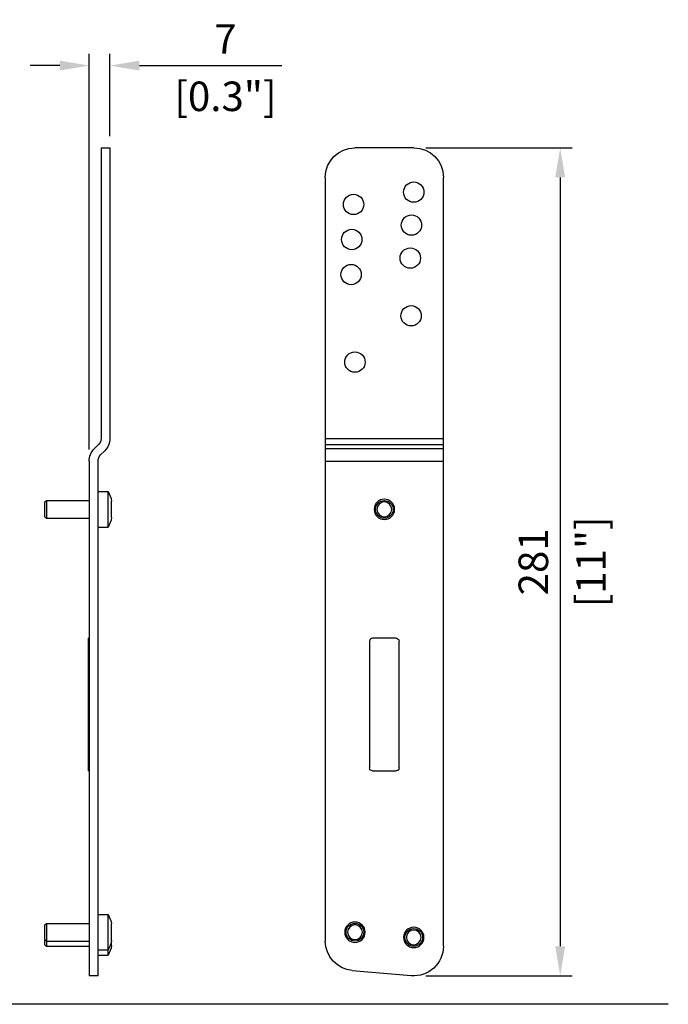
# Model space of a CAD drawing. Units: millimetres. Extents: x -370 to 1449, y -663 to 4.
# Drawn here: x 150 to 370, y -330 to 4 of the extents above; entities that cross this region are included whole.
import ezdxf

# ---------------------------------------------------------------- set-up
doc = ezdxf.new("R2010")
doc.units = ezdxf.units.MM
doc.layers.add('02-CAD-Cotation', color=3, linetype='Continuous')
doc.layers.add('02-Rigging element 2D', color=6, linetype='Continuous')
doc.styles.get("Standard").update_dxf_attribs({"font": 'arial.ttf'})
doc.dimstyles.new('L_Acoustics', dxfattribs={"dimscale": 0, "dimtxt": 2.5, "dimasz": 2.5, "dimexe": 1, "dimexo": 1, "dimgap": 1, "dimtad": 1, "dimdec": 0, "dimlfac": -1, "dimdsep": 46, "dimtxsty": 'Standard', "dimcen": 1, "dimclrd": 256, "dimclre": 256, "dimclrt": 256, "dimadec": 0, "dimazin": 2, "dimtfac": 1, "dimtdec": 0, "dimtofl": 0, "dimtmove": 0, "dimatfit": 3, "dimfxl": 0, "dimtolj": 1, "dimtzin": 0, "dimarcsym": 0})

# ---------------------------------------------------------------- blocks, each defined once
blk = doc.blocks.new('*D16')
at = {"layer": '02-CAD-Cotation', "lineweight": -2, "transparency": 16777216}
for p, q in [((173.8, -141.87), (173.8, -7.77)), ((180.8, -35.67), (180.8, -7.77)), ((163.8, -11.77), (153.8, -11.77)), ((190.8, -11.77), (239.09, -11.77))]:
    blk.add_line(p, q, dxfattribs=at)
at = {"layer": '02-CAD-Cotation', "transparency": 16777216}
for points in [[(163.8, -10.1), (163.8, -13.43), (173.8, -11.77)], [(190.8, -10.1), (190.8, -13.43), (180.8, -11.77)]]:
    blk.add_solid(points, dxfattribs=at)
at = {"layer": 'Defpoints', "color": 0, "transparency": 16777216}
for p in [(180.8, -11.77), (180.8, -39.67), (173.8, -145.87)]:
    blk.add_point(p, dxfattribs=at)
at = {"layer": '02-CAD-Cotation', "transparency": 16777216, "char_height": 10, "attachment_point": 5}
for s, insert in [('\\A1;7', (219.95, -2.77)), ('\\A1;[0.3"]', (219.95, -22.18))]:
    blk.add_mtext(s, dxfattribs=dict(at, insert=insert))
blk = doc.blocks.new('*D17')
at = {"layer": '02-CAD-Cotation', "lineweight": -2, "transparency": 16777216}
for p, q in [((287.8, -39.67), (337.38, -39.67)), ((333.38, -49.67), (333.38, -310.33)), ((287.8, -320.33), (337.38, -320.33))]:
    blk.add_line(p, q, dxfattribs=at)
at = {"layer": '02-CAD-Cotation', "transparency": 16777216}
for points in [[(331.71, -49.67), (335.04, -49.67), (333.38, -39.67)], [(331.71, -310.33), (335.04, -310.33), (333.38, -320.33)]]:
    blk.add_solid(points, dxfattribs=at)
at = {"layer": 'Defpoints', "color": 0, "transparency": 16777216}
for p in [(283.8, -39.67), (283.8, -320.33), (333.38, -320.33)]:
    blk.add_point(p, dxfattribs=at)
at = {"layer": '02-CAD-Cotation', "transparency": 16777216, "char_height": 10, "attachment_point": 5, "rotation": 90}
for s, insert in [('\\A1;[11"]', (343.79, -180)), ('\\A1;281', (324.27, -180))]:
    blk.add_mtext(s, dxfattribs=dict(at, insert=insert))

msp = doc.modelspace()

# ---------------------------------------------------------------- linework, layer by layer
at = {"layer": '02-Rigging element 2D', "extrusion": (0, 0, -1)}
for p, q in [((177.8, -39.67), (177.8, -138.15)), ((177.8, -39.67), (180.8, -39.67)), ((180.8, -39.67), (180.8, -138.15)), ((176.92, -140.27), (175.56, -141.63)), ((179.04, -142.39), (177.68, -143.75)), ((173.8, -145.87), (173.8, -320.33)), ((176.8, -320.33), (176.8, -145.87)), ((176.8, -320.33), (173.8, -320.33))]:
    msp.add_line(p, q, dxfattribs=at)
at = {"layer": '02-Rigging element 2D', "extrusion": (1, -1.83697e-16, 0)}
for p, q in [((283.8, -39.67), (263.8, -39.67)), ((253.8, -49.67), (253.8, -308.58)), ((293.8, -310.33), (293.8, -49.67)), ((262.93, -318.54), (282.93, -320.29))]:
    msp.add_line(p, q, dxfattribs=at)
at = {"layer": '02-Rigging element 2D', "color": 241, "extrusion": (1, -1.83697e-16, 0)}
for p, q in [((253.8, -138.15), (293.8, -138.15)), ((253.8, -140.27), (293.8, -140.27)), ((253.8, -141.63), (293.8, -141.63)), ((253.8, -145.87), (293.8, -145.87)), ((268.8, -206.87), (268.8, -249.87)), ((277.8, -205.87), (269.8, -205.87)), ((278.8, -249.87), (278.8, -206.87)), ((269.8, -250.87), (277.8, -250.87))]:
    msp.add_line(p, q, dxfattribs=at)
at = {"layer": '02-Rigging element 2D', "color": 241, "extrusion": (0, 0, -1)}
for p, q in [((176.8, -156.2), (180.2, -156.2)), ((180.2, -168.2), (180.2, -156.2)), ((158.8, -159.7), (159.3, -159.2)), ((158.8, -164.7), (158.8, -159.7)), ((159.3, -159.2), (159.3, -165.2)), ((159.3, -159.2), (173.8, -159.2)), ((181.4, -165), (181.4, -159.4)), ((158.8, -164.7), (159.3, -165.2)), ((159.3, -165.2), (173.8, -165.2)), ((176.8, -168.2), (180.2, -168.2)), ((173.6, -250.87), (173.6, -205.87)), ((173.8, -205.87), (173.6, -205.87)), ((173.6, -250.87), (173.8, -250.87)), ((176.8, -299.57), (180.2, -299.57)), ((180.2, -313.31), (180.2, -299.57)), ((158.8, -303.07), (159.3, -302.57)), ((158.8, -309.81), (158.8, -303.07)), ((159.3, -302.57), (173.8, -302.57)), ((159.3, -302.57), (159.3, -310.31)), ((181.4, -310.11), (181.4, -302.77)), ((158.8, -308.07), (159.3, -308.57)), ((158.8, -309.81), (159.3, -310.31)), ((159.3, -308.57), (173.8, -308.57)), ((159.3, -310.31), (173.8, -310.31)), ((176.8, -311.57), (180.2, -311.57)), ((176.8, -313.31), (180.2, -313.31))]:
    msp.add_line(p, q, dxfattribs=at)
at = {"layer": '02-Rigging element 2D'}
msp.add_line((370, -330), (-370, -330), dxfattribs=at)
at = {"layer": '02-Rigging element 2D', "color": 241}
for centre, radius in [((283.76, -54.67), 3.45), ((263.37, -58.85), 3.45), ((282.98, -65.83), 3.45), ((262.75, -70.72), 3.45), ((282.59, -77.01), 3.45), ((262.54, -82.6), 3.45), ((282.85, -96.58), 3.45), ((263.84, -112.27), 3.45), ((273.8, -162.2), 3), ((263.84, -305.57), 3), ((283.76, -307.31), 3)]:
    msp.add_circle(centre, radius, dxfattribs=at)
at = {"layer": '02-Rigging element 2D', "color": 241, "extrusion": (-4.07889e-32, -2.22045e-16, -1)}
for centre, radius in [((-273.8, -162.2), 3.45), ((-273.8, -162.2), 2.5), ((-263.84, -305.57), 3.45), ((-263.84, -305.57), 2.5), ((-283.76, -307.31), 3.45), ((-283.76, -307.31), 2.5)]:
    msp.add_circle(centre, radius, dxfattribs=at)
at = {"layer": '02-Rigging element 2D', "extrusion": (-4.07889e-32, -2.22045e-16, -1)}
for centre, start, end in [((-263.8, -49.67), 0, 90), ((-283.8, -49.67), 90, 180), ((-263.8, -308.58), 275, 0), ((-283.8, -310.33), 180, 275)]:
    msp.add_arc(centre, 10, start, end, dxfattribs=at)
at = {"layer": '02-Rigging element 2D', "extrusion": (0, 0, -1)}
for centre, radius, start, end in [((-174.8, -138.15), 3, 180, 225), ((-174.8, -138.15), 6, 180, 225), ((-179.8, -145.87), 6, 0, 45), ((-179.8, -145.87), 3, 0, 45)]:
    msp.add_arc(centre, radius, start, end, dxfattribs=at)
at = {"layer": '02-Rigging element 2D', "color": 241, "extrusion": (0, 0, -1)}
for centre, start, end in [((-169.07, -162.2), 151.6788, 167.2091), ((-169.07, -162.2), 192.7909, 208.3212), ((-169.07, -305.57), 151.6788, 167.2091), ((-169.07, -305.57), 192.7909, 208.3212), ((-169.07, -307.31), 192.7909, 208.3212)]:
    msp.add_arc(centre, 12.65, start, end, dxfattribs=at)
at = {"layer": '02-Rigging element 2D', "color": 241}
msp.add_arc((269.8, -206.87), 1, 90, 180, dxfattribs=at)
at = {"layer": '02-Rigging element 2D', "color": 241, "extrusion": (-4.07889e-32, -2.22045e-16, -1)}
for centre, start, end in [((-277.8, -206.87), 90, 180), ((-269.8, -249.87), 270, 0), ((-277.8, -249.87), 180, 270)]:
    msp.add_arc(centre, 1, start, end, dxfattribs=at)

# ---------------------------------------------------------------- dimensions: what is measured, and where the dimension line sits
at = {"layer": '02-CAD-Cotation'}
dim = msp.add_linear_dim(base=(180.8, -11.77), p1=(173.8, -145.87), p2=(180.8, -39.67), dimstyle='L_Acoustics', override={"dimscale": 4, "dimpost": '\\X'}, dxfattribs=at)
dim.commit()
dim.dimension.update_dxf_attribs({"geometry": '*D16', "text_midpoint": (219.95, -11.77)})
dim = msp.add_linear_dim(base=(333.38, -320.33), p1=(283.8, -39.67), p2=(283.8, -320.33), angle=90, dimstyle='L_Acoustics', override={"dimscale": 4, "dimpost": '\\X'}, dxfattribs=at)
dim.commit()
dim.dimension.update_dxf_attribs({"geometry": '*D17', "text_midpoint": (333.38, -180)})

doc.saveas('drawing.dxf')
